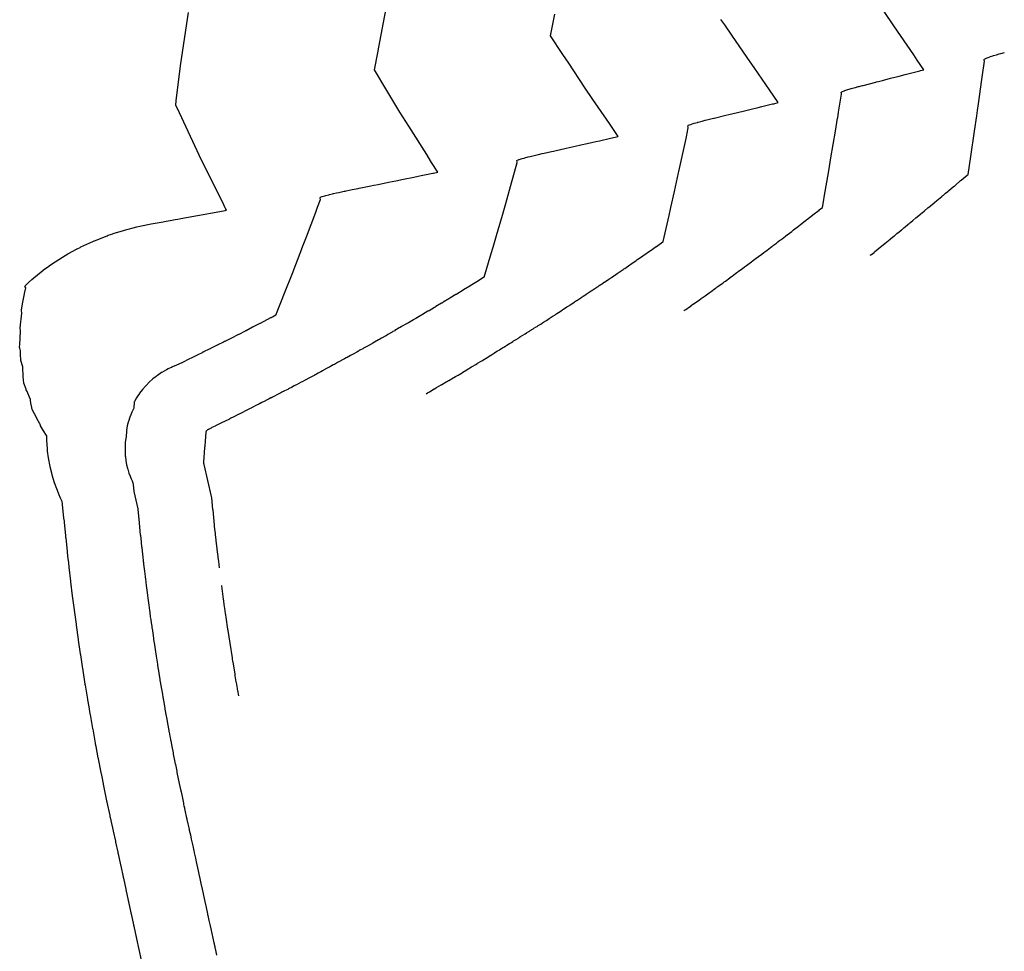
# Model space of a CAD drawing. Extents: x 2080340 to 2085376, y 13836405 to 13843045.
# Drawn here: x 2084030 to 2084162, y 13841229 to 13841353 of the extents above; entities that cross this region are included whole.
import ezdxf

# ---------------------------------------------------------------- set-up
doc = ezdxf.new("R2010")
doc.units = 0
doc.header["$MEASUREMENT"] = 0
doc.layers.add('C-TOPO-MAJR', color=3, linetype='Continuous')
doc.layers.add('C-TOPO-MINR', color=2, linetype='Continuous')

msp = doc.modelspace()

# ---------------------------------------------------------------- linework, layer by layer
at = {"layer": 'C-TOPO-MAJR', "elevation": 1445, "flags": 128}
for points in [[(2084137.51, 13841328.19), (2084137.69, 13841329.21), (2084137.75, 13841329.56), (2084137.75, 13841329.56), (2084138.37, 13841333.12), (2084138.66, 13841334.83), (2084138.66, 13841334.83), (2084139.26, 13841338.41), (2084139.26, 13841338.41), (2084139.55, 13841340.14), (2084139.56, 13841340.21), (2084139.69, 13841340.98), (2084140.07, 13841343.35), (2084140.05, 13841343.45), (2084140.02, 13841343.6), (2084140.05, 13841343.63), (2084140.06, 13841343.65), (2084140.12, 13841343.68), (2084140.21, 13841343.73), (2084140.41, 13841343.8), (2084140.46, 13841343.82), (2084140.5, 13841343.84), (2084140.77, 13841343.93), (2084140.79, 13841343.94), (2084140.8, 13841343.94), (2084140.8, 13841343.94), (2084141.22, 13841344.07), (2084141.38, 13841344.12), (2084141.73, 13841344.22), (2084141.96, 13841344.28), (2084142.31, 13841344.38), (2084142.42, 13841344.4), (2084142.72, 13841344.48), (2084142.9, 13841344.53), (2084142.96, 13841344.55), (2084144.68, 13841344.99), (2084144.76, 13841345.01), (2084145.04, 13841345.08), (2084145.54, 13841345.21), (2084146.63, 13841345.49), (2084147.79, 13841345.79), (2084148.59, 13841345.99), (2084150.37, 13841346.45), (2084150.54, 13841346.5), (2084150.65, 13841346.53), (2084151.1, 13841346.64), (2084150.21, 13841347.94), (2084149.74, 13841348.63), (2084147.08, 13841352.52), (2084145.79, 13841354.42)], [(2084118.97, 13841314.38), (2084119.04, 13841314.43), (2084119.04, 13841314.43), (2084119.21, 13841314.54), (2084119.21, 13841314.55), (2084119.72, 13841314.91), (2084119.92, 13841315.05), (2084119.92, 13841315.05), (2084119.95, 13841315.07), (2084120.18, 13841315.23), (2084120.21, 13841315.25), (2084121.04, 13841315.85), (2084121.04, 13841315.85), (2084121.04, 13841315.85), (2084121.28, 13841316.02), (2084121.31, 13841316.04), (2084121.32, 13841316.05), (2084121.41, 13841316.11), (2084121.79, 13841316.35), (2084122.34, 13841316.76), (2084122.35, 13841316.76), (2084122.35, 13841316.76), (2084122.36, 13841316.77), (2084122.47, 13841316.85), (2084122.49, 13841316.86), (2084122.55, 13841316.91), (2084122.55, 13841316.91), (2084122.63, 13841316.96), (2084123.19, 13841317.38), (2084123.3, 13841317.45), (2084123.37, 13841317.51), (2084123.45, 13841317.56), (2084123.5, 13841317.6), (2084124.08, 13841318.03), (2084124.21, 13841318.12), (2084124.25, 13841318.15), (2084124.35, 13841318.22), (2084124.37, 13841318.24), (2084124.52, 13841318.35), (2084125.13, 13841318.79), (2084125.13, 13841318.8), (2084125.17, 13841318.83), (2084125.35, 13841318.96), (2084125.42, 13841319.01), (2084125.42, 13841319.01), (2084125.43, 13841319.02), (2084125.43, 13841319.02), (2084125.43, 13841319.02), (2084125.89, 13841319.35), (2084126.06, 13841319.48), (2084126.15, 13841319.55), (2084126.15, 13841319.55), (2084126.15, 13841319.55), (2084126.15, 13841319.55), (2084126.24, 13841319.61), (2084126.79, 13841320.02), (2084127.1, 13841320.25), (2084127.22, 13841320.34), (2084127.36, 13841320.44), (2084127.71, 13841320.71), (2084128.03, 13841320.94), (2084128.12, 13841321.01), (2084128.29, 13841321.14), (2084128.65, 13841321.41), (2084128.94, 13841321.62), (2084129.02, 13841321.68), (2084129.02, 13841321.68), (2084129.02, 13841321.68), (2084129.02, 13841321.68), (2084129.02, 13841321.68), (2084129.21, 13841321.82), (2084129.62, 13841322.13), (2084129.85, 13841322.3), (2084129.92, 13841322.36), (2084130.11, 13841322.5), (2084130.58, 13841322.85), (2084130.75, 13841322.98), (2084130.82, 13841323.03), (2084130.82, 13841323.03), (2084130.82, 13841323.03), (2084130.82, 13841323.03), (2084130.82, 13841323.03), (2084130.96, 13841323.14), (2084131.35, 13841323.43), (2084131.45, 13841323.51), (2084131.5, 13841323.54), (2084131.51, 13841323.55), (2084131.52, 13841323.56), (2084131.57, 13841323.6), (2084131.61, 13841323.63), (2084131.78, 13841323.76), (2084131.95, 13841323.88), (2084131.99, 13841323.91), (2084132.12, 13841324.01), (2084132.56, 13841324.34), (2084132.63, 13841324.4), (2084132.63, 13841324.4), (2084132.63, 13841324.4), (2084132.63, 13841324.4), (2084132.63, 13841324.4), (2084132.79, 13841324.52), (2084133.41, 13841325), (2084133.48, 13841325.06), (2084133.52, 13841325.09), (2084133.66, 13841325.19), (2084134.33, 13841325.71), (2084134.38, 13841325.75), (2084134.41, 13841325.78), (2084134.44, 13841325.8), (2084134.55, 13841325.89), (2084135.27, 13841326.44), (2084135.3, 13841326.47), (2084135.32, 13841326.49), (2084135.4, 13841326.55), (2084136.17, 13841327.15), (2084136.19, 13841327.16), (2084136.19, 13841327.16), (2084136.19, 13841327.16), (2084136.19, 13841327.16), (2084136.19, 13841327.16), (2084136.24, 13841327.2), (2084137.07, 13841327.85), (2084137.08, 13841327.86), (2084137.08, 13841327.86), (2084137.08, 13841327.86), (2084137.1, 13841327.87), (2084137.51, 13841328.19)]]:
    msp.add_lwpolyline(points, dxfattribs=at)
at = {"layer": 'C-TOPO-MINR', "flags": 128}
for points, elevation in [([(2084033.61, 13841297.68), (2084033.21, 13841298.28), (2084033.2, 13841298.31), (2084032.8, 13841298.94), (2084032.78, 13841299.03), (2084032.76, 13841299.08), (2084032.73, 13841299.19), (2084032.72, 13841299.25), (2084032.32, 13841299.96), (2084032.31, 13841299.97), (2084031.69, 13841301.13), (2084031.58, 13841301.64), (2084031.56, 13841301.74), (2084031.45, 13841302.37), (2084031.45, 13841302.38), (2084031.44, 13841302.47), (2084030.94, 13841303.63), (2084030.93, 13841303.65), (2084030.89, 13841303.75), (2084030.88, 13841303.85), (2084030.88, 13841303.86), (2084030.56, 13841304.68), (2084030.48, 13841305.55), (2084030.47, 13841305.62), (2084030.41, 13841306.79), (2084030.41, 13841306.81), (2084030.41, 13841306.87), (2084030.16, 13841307.69), (2084030.16, 13841308.04), (2084030.16, 13841308.06), (2084030.16, 13841308.06), (2084030.11, 13841308.24), (2084030.12, 13841308.98), (2084030.12, 13841309.01), (2084030.04, 13841309.34), (2084030, 13841309.48), (2084030.02, 13841309.84), (2084030.02, 13841309.85), (2084030.13, 13841311.58), (2084030.13, 13841311.6), (2084030.13, 13841311.62), (2084030.05, 13841312.07), (2084030.29, 13841314.06), (2084030.29, 13841314.08), (2084030.29, 13841314.09), (2084030.26, 13841314.35), (2084030.26, 13841314.37), (2084030.25, 13841314.44), (2084030.4, 13841315.3), (2084030.4, 13841315.31), (2084030.66, 13841316.63), (2084030.66, 13841316.63), (2084030.66, 13841316.67), (2084030.84, 13841317.43), (2084030.73, 13841317.55), (2084030.68, 13841317.61), (2084030.75, 13841317.71), (2084030.8, 13841317.77), (2084031.04, 13841318.01), (2084031.2, 13841318.17), (2084031.61, 13841318.56), (2084031.88, 13841318.78), (2084032.37, 13841319.18), (2084032.86, 13841319.58), (2084033.15, 13841319.8), (2084033.22, 13841319.85), (2084033.25, 13841319.88), (2084033.73, 13841320.22), (2084034.15, 13841320.51), (2084034.77, 13841320.94), (2084035.74, 13841321.54), (2084036.11, 13841321.77), (2084036.46, 13841321.98), (2084037.61, 13841322.61), (2084037.66, 13841322.64), (2084037.69, 13841322.66), (2084038.09, 13841322.86), (2084038.21, 13841322.92), (2084039.78, 13841323.64), (2084040, 13841323.74), (2084040.02, 13841323.75), (2084041.74, 13841324.42), (2084041.87, 13841324.47), (2084042.47, 13841324.68), (2084042.53, 13841324.7), (2084042.66, 13841324.74), (2084043.76, 13841325.09), (2084044.05, 13841325.17), (2084045.68, 13841325.6), (2084046.11, 13841325.68), (2084047.63, 13841325.99), (2084048.68, 13841326.18), (2084049.23, 13841326.28), (2084049.38, 13841326.31), (2084049.6, 13841326.35), (2084050.15, 13841326.45), (2084050.83, 13841326.58), (2084051.19, 13841326.64), (2084051.58, 13841326.71), (2084052.85, 13841326.95), (2084053.56, 13841327.08), (2084054.09, 13841327.17), (2084055.55, 13841327.44), (2084055.82, 13841327.5), (2084057.53, 13841327.81), (2084057.55, 13841327.82), (2084057.69, 13841327.84), (2084057.52, 13841328.17), (2084057.44, 13841328.33), (2084057.24, 13841328.76), (2084054.35, 13841334.54), (2084051.4, 13841340.86), (2084051.17, 13841341.34), (2084051.08, 13841341.51), (2084050.91, 13841341.91), (2084050.97, 13841342.47), (2084051.53, 13841347.17), (2084051.85, 13841349.28), (2084052.6, 13841354.32)], 1441), ([(2084064.31, 13841313.77), (2084065.58, 13841316.93), (2084066.5, 13841319.28), (2084067, 13841320.57), (2084067, 13841320.57), (2084067.81, 13841322.68), (2084067.81, 13841322.69), (2084068.41, 13841324.26), (2084069.65, 13841327.58), (2084069.65, 13841327.58), (2084069.8, 13841327.99), (2084069.9, 13841328.24), (2084070.28, 13841329.28), (2084070.25, 13841329.44), (2084070.23, 13841329.53), (2084070.26, 13841329.55), (2084070.3, 13841329.58), (2084070.4, 13841329.62), (2084070.52, 13841329.66), (2084070.68, 13841329.71), (2084070.89, 13841329.77), (2084071.01, 13841329.8), (2084071.39, 13841329.9), (2084071.51, 13841329.93), (2084071.89, 13841330.02), (2084072.02, 13841330.05), (2084072.42, 13841330.14), (2084072.76, 13841330.21), (2084073.48, 13841330.37), (2084073.61, 13841330.4), (2084073.73, 13841330.42), (2084074.55, 13841330.59), (2084075.33, 13841330.75), (2084075.46, 13841330.77), (2084077.02, 13841331.09), (2084077.44, 13841331.17), (2084078.02, 13841331.29), (2084079.42, 13841331.58), (2084080.4, 13841331.78), (2084081.4, 13841331.98), (2084082.81, 13841332.27), (2084083.37, 13841332.39), (2084083.77, 13841332.47), (2084085.35, 13841332.8), (2084085.41, 13841332.81), (2084086.01, 13841332.94), (2084085.18, 13841334.22), (2084085.04, 13841334.46), (2084084.53, 13841335.28), (2084082.12, 13841339.08), (2084080.92, 13841340.95), (2084079.18, 13841343.87), (2084077.54, 13841346.61), (2084077.95, 13841348.92), (2084078.1, 13841349.67), (2084078.71, 13841352.97), (2084079.13, 13841355.05)], 1442), ([(2084092.23, 13841318.86), (2084093.17, 13841322.03), (2084093.42, 13841322.9), (2084093.43, 13841322.9), (2084093.87, 13841324.45), (2084093.87, 13841324.46), (2084094.67, 13841327.18), (2084095.02, 13841328.43), (2084095.11, 13841328.73), (2084095.89, 13841331.5), (2084095.89, 13841331.5), (2084096.06, 13841332.1), (2084096.64, 13841334.22), (2084096.62, 13841334.31), (2084096.59, 13841334.47), (2084096.63, 13841334.5), (2084096.65, 13841334.52), (2084096.79, 13841334.58), (2084096.84, 13841334.6), (2084096.9, 13841334.62), (2084097.15, 13841334.7), (2084097.31, 13841334.75), (2084097.52, 13841334.81), (2084097.57, 13841334.82), (2084097.67, 13841334.85), (2084098.11, 13841334.96), (2084098.39, 13841335.03), (2084098.74, 13841335.12), (2084099.27, 13841335.25), (2084099.47, 13841335.29), (2084099.98, 13841335.41), (2084100.27, 13841335.48), (2084101.24, 13841335.69), (2084101.48, 13841335.74), (2084103.21, 13841336.13), (2084104.38, 13841336.39), (2084105.18, 13841336.57), (2084106.02, 13841336.76), (2084107.15, 13841337.01), (2084107.67, 13841337.13), (2084109.12, 13841337.46), (2084110.18, 13841337.7), (2084108.98, 13841339.43), (2084108.6, 13841340), (2084106.76, 13841342.67), (2084105.67, 13841344.31), (2084103.53, 13841347.52), (2084102.74, 13841348.68), (2084101.09, 13841351.16), (2084101.66, 13841354.06)], 1443), ([(2084116.19, 13841323.63), (2084116.99, 13841327.12), (2084117.23, 13841328.21), (2084117.23, 13841328.21), (2084117.7, 13841330.33), (2084117.7, 13841330.33), (2084118.26, 13841332.85), (2084118.3, 13841333.03), (2084119.25, 13841337.44), (2084119.25, 13841337.44), (2084119.35, 13841337.9), (2084119.4, 13841338.14), (2084119.55, 13841338.88), (2084119.54, 13841338.93), (2084119.5, 13841339.13), (2084119.54, 13841339.17), (2084119.55, 13841339.18), (2084119.59, 13841339.2), (2084119.72, 13841339.26), (2084119.88, 13841339.32), (2084119.99, 13841339.36), (2084120.2, 13841339.42), (2084120.36, 13841339.47), (2084120.77, 13841339.59), (2084120.84, 13841339.61), (2084120.88, 13841339.62), (2084121.04, 13841339.66), (2084121.25, 13841339.72), (2084121.4, 13841339.76), (2084121.83, 13841339.87), (2084122.04, 13841339.93), (2084122.38, 13841340.01), (2084122.75, 13841340.11), (2084122.97, 13841340.16), (2084123, 13841340.16), (2084124.57, 13841340.54), (2084124.96, 13841340.63), (2084125.58, 13841340.78), (2084126.92, 13841341.1), (2084127.78, 13841341.31), (2084128.89, 13841341.58), (2084129.39, 13841341.7), (2084130.85, 13841342.06), (2084130.99, 13841342.09), (2084131.6, 13841342.24), (2084130.44, 13841343.93), (2084128.45, 13841346.79), (2084127.43, 13841348.29), (2084125.4, 13841351.26), (2084124.43, 13841352.67), (2084123.93, 13841353.38)], 1444), ([(2084157.03, 13841332.63), (2084157.38, 13841335.01), (2084157.88, 13841338.4), (2084158.18, 13841340.49), (2084158.18, 13841340.49), (2084158.28, 13841341.19), (2084158.41, 13841342.09), (2084158.41, 13841342.09), (2084158.88, 13841345.35), (2084158.88, 13841345.35), (2084158.97, 13841345.97), (2084159.22, 13841347.78), (2084159.2, 13841347.86), (2084159.16, 13841348.02), (2084159.18, 13841348.04), (2084159.21, 13841348.07), (2084159.29, 13841348.12), (2084159.35, 13841348.15), (2084159.47, 13841348.2), (2084159.59, 13841348.25), (2084159.71, 13841348.29), (2084159.92, 13841348.37), (2084160.01, 13841348.4), (2084160.33, 13841348.5), (2084160.43, 13841348.53), (2084160.83, 13841348.65), (2084161.18, 13841348.75), (2084161.41, 13841348.82), (2084161.88, 13841348.95)], 1446), ([(2084143.94, 13841321.79), (2084143.93, 13841321.8), (2084143.93, 13841321.8), (2084144.08, 13841321.91), (2084144.43, 13841322.19), (2084144.48, 13841322.24), (2084145.49, 13841323.06), (2084145.49, 13841323.06), (2084145.49, 13841323.06), (2084145.67, 13841323.21), (2084145.67, 13841323.21), (2084146.13, 13841323.58), (2084146.26, 13841323.69), (2084146.35, 13841323.76), (2084146.37, 13841323.78), (2084146.58, 13841323.95), (2084146.96, 13841324.26), (2084147.15, 13841324.41), (2084147.23, 13841324.48), (2084147.25, 13841324.5), (2084147.5, 13841324.7), (2084147.5, 13841324.7), (2084147.5, 13841324.7), (2084147.8, 13841324.95), (2084148.04, 13841325.15), (2084148.11, 13841325.21), (2084148.13, 13841325.22), (2084148.44, 13841325.48), (2084148.63, 13841325.64), (2084148.93, 13841325.88), (2084149, 13841325.94), (2084149.01, 13841325.95), (2084149.14, 13841326.06), (2084149.19, 13841326.1), (2084149.21, 13841326.12), (2084149.22, 13841326.12), (2084149.34, 13841326.22), (2084149.34, 13841326.22), (2084149.34, 13841326.22), (2084149.63, 13841326.46), (2084150.04, 13841326.8), (2084150.66, 13841327.32), (2084150.7, 13841327.35), (2084150.77, 13841327.41), (2084150.77, 13841327.41), (2084150.8, 13841327.43), (2084150.83, 13841327.46), (2084150.86, 13841327.48), (2084150.86, 13841327.48), (2084151.2, 13841327.76), (2084151.65, 13841328.14), (2084151.95, 13841328.39), (2084151.97, 13841328.4), (2084152.48, 13841328.83), (2084152.51, 13841328.85), (2084152.53, 13841328.87), (2084152.84, 13841329.12), (2084153.5, 13841329.68), (2084153.51, 13841329.68), (2084153.55, 13841329.71), (2084153.56, 13841329.72), (2084153.57, 13841329.74), (2084153.58, 13841329.74), (2084153.63, 13841329.78), (2084153.72, 13841329.85), (2084153.72, 13841329.85), (2084153.74, 13841329.86), (2084153.74, 13841329.86), (2084153.79, 13841329.9), (2084153.87, 13841329.98), (2084154.02, 13841330.1), (2084154.02, 13841330.1), (2084154.29, 13841330.33), (2084154.39, 13841330.41), (2084154.39, 13841330.41), (2084155.09, 13841331), (2084155.14, 13841331.04), (2084155.15, 13841331.05), (2084155.17, 13841331.06), (2084155.17, 13841331.06), (2084155.18, 13841331.07), (2084155.29, 13841331.16), (2084156.03, 13841331.79), (2084156.04, 13841331.8), (2084156.04, 13841331.8), (2084156.04, 13841331.8), (2084156.04, 13841331.8), (2084156.05, 13841331.81), (2084156.05, 13841331.81), (2084156.05, 13841331.81), (2084156.11, 13841331.85), (2084156.92, 13841332.53), (2084156.92, 13841332.53), (2084156.92, 13841332.54), (2084156.92, 13841332.54), (2084157.03, 13841332.63)], 1446), ([(2084084.44, 13841303.26), (2084084.62, 13841303.36), (2084084.87, 13841303.51), (2084084.89, 13841303.52), (2084085.53, 13841303.9), (2084085.55, 13841303.91), (2084085.8, 13841304.06), (2084085.83, 13841304.08), (2084086.44, 13841304.43), (2084086.49, 13841304.46), (2084086.49, 13841304.46), (2084086.53, 13841304.48), (2084086.53, 13841304.48), (2084086.53, 13841304.48), (2084087.12, 13841304.83), (2084087.18, 13841304.87), (2084087.44, 13841305.02), (2084087.49, 13841305.05), (2084088.05, 13841305.38), (2084088.14, 13841305.43), (2084088.38, 13841305.57), (2084088.38, 13841305.57), (2084088.73, 13841305.76), (2084089.25, 13841306.07), (2084089.36, 13841306.14), (2084089.59, 13841306.28), (2084089.67, 13841306.32), (2084090.16, 13841306.62), (2084090.3, 13841306.71), (2084090.3, 13841306.71), (2084090.3, 13841306.71), (2084090.52, 13841306.84), (2084090.61, 13841306.89), (2084090.61, 13841306.89), (2084091.09, 13841307.19), (2084091.26, 13841307.29), (2084091.26, 13841307.29), (2084091.34, 13841307.34), (2084091.34, 13841307.34), (2084091.34, 13841307.34), (2084091.79, 13841307.62), (2084091.98, 13841307.73), (2084092.16, 13841307.84), (2084092.16, 13841307.84), (2084092.16, 13841307.84), (2084092.16, 13841307.84), (2084092.26, 13841307.9), (2084092.26, 13841307.9), (2084092.69, 13841308.17), (2084092.88, 13841308.29), (2084093.09, 13841308.41), (2084093.19, 13841308.48), (2084093.6, 13841308.73), (2084093.79, 13841308.85), (2084094.01, 13841308.99), (2084094.2, 13841309.1), (2084094.31, 13841309.17), (2084094.69, 13841309.41), (2084094.94, 13841309.56), (2084095.12, 13841309.67), (2084095.23, 13841309.74), (2084095.59, 13841309.97), (2084095.87, 13841310.14), (2084095.87, 13841310.14), (2084096.04, 13841310.25), (2084096.16, 13841310.32), (2084096.16, 13841310.32), (2084096.16, 13841310.32), (2084096.5, 13841310.53), (2084096.8, 13841310.72), (2084096.8, 13841310.72), (2084096.96, 13841310.82), (2084097.09, 13841310.91), (2084097.4, 13841311.1), (2084097.72, 13841311.3), (2084097.88, 13841311.4), (2084098.2, 13841311.61), (2084098.22, 13841311.61), (2084098.37, 13841311.71), (2084098.76, 13841311.96), (2084098.77, 13841311.97), (2084098.8, 13841311.98), (2084098.83, 13841312), (2084098.86, 13841312.02), (2084099.18, 13841312.2), (2084099.29, 13841312.28), (2084099.38, 13841312.33), (2084099.39, 13841312.34), (2084099.45, 13841312.38), (2084099.45, 13841312.38), (2084099.45, 13841312.38), (2084099.62, 13841312.48), (2084099.79, 13841312.59), (2084099.79, 13841312.59), (2084100.02, 13841312.74), (2084100.04, 13841312.75), (2084100.15, 13841312.83), (2084100.54, 13841313.08), (2084100.72, 13841313.2), (2084100.92, 13841313.32), (2084100.95, 13841313.34), (2084101.04, 13841313.41), (2084101.46, 13841313.68), (2084101.46, 13841313.68), (2084101.46, 13841313.68), (2084101.46, 13841313.68), (2084101.66, 13841313.8), (2084101.66, 13841313.8), (2084101.82, 13841313.91), (2084101.86, 13841313.93), (2084101.94, 13841313.99), (2084102.38, 13841314.28), (2084102.59, 13841314.42), (2084102.72, 13841314.5), (2084102.77, 13841314.53), (2084102.83, 13841314.57), (2084102.83, 13841314.57), (2084102.83, 13841314.57), (2084102.83, 13841314.57), (2084103.3, 13841314.88), (2084103.53, 13841315.03), (2084103.53, 13841315.03), (2084103.54, 13841315.03), (2084103.62, 13841315.09), (2084103.68, 13841315.13), (2084103.73, 13841315.16), (2084104.22, 13841315.48), (2084104.29, 13841315.53), (2084104.32, 13841315.55), (2084104.59, 13841315.72), (2084104.62, 13841315.74), (2084105.14, 13841316.09), (2084105.22, 13841316.14), (2084105.6, 13841316.39), (2084105.63, 13841316.41), (2084105.87, 13841316.57), (2084105.87, 13841316.57), (2084105.87, 13841316.57), (2084105.87, 13841316.57), (2084106.41, 13841316.93), (2084106.49, 13841316.98), (2084106.55, 13841317.02), (2084106.75, 13841317.16), (2084107.3, 13841317.52), (2084107.38, 13841317.57), (2084107.46, 13841317.63), (2084107.46, 13841317.63), (2084107.62, 13841317.73), (2084107.62, 13841317.73), (2084108.19, 13841318.12), (2084108.23, 13841318.14), (2084108.28, 13841318.18), (2084108.3, 13841318.19), (2084108.31, 13841318.2), (2084108.31, 13841318.2), (2084108.92, 13841318.61), (2084109.04, 13841318.68), (2084109.16, 13841318.76), (2084109.16, 13841318.76), (2084109.16, 13841318.76), (2084109.3, 13841318.86), (2084109.52, 13841319.01), (2084109.56, 13841319.03), (2084109.63, 13841319.08), (2084109.67, 13841319.11), (2084109.84, 13841319.23), (2084110.02, 13841319.35), (2084110.02, 13841319.35), (2084110.82, 13841319.89), (2084110.83, 13841319.9), (2084110.83, 13841319.9), (2084110.87, 13841319.93), (2084110.91, 13841319.96), (2084111.04, 13841320.04), (2084111.71, 13841320.51), (2084111.75, 13841320.54), (2084111.75, 13841320.54), (2084111.75, 13841320.54), (2084111.75, 13841320.54), (2084111.79, 13841320.56), (2084111.87, 13841320.62), (2084112.58, 13841321.11), (2084112.63, 13841321.14), (2084112.63, 13841321.14), (2084112.66, 13841321.17), (2084112.73, 13841321.21), (2084113.47, 13841321.73), (2084113.5, 13841321.75), (2084113.5, 13841321.75), (2084113.51, 13841321.75), (2084113.51, 13841321.75), (2084113.53, 13841321.77), (2084113.58, 13841321.81), (2084114.36, 13841322.34), (2084114.38, 13841322.36), (2084114.38, 13841322.36), (2084114.38, 13841322.36), (2084114.4, 13841322.37), (2084114.44, 13841322.4), (2084115.24, 13841322.96), (2084115.25, 13841322.97), (2084115.26, 13841322.98), (2084115.28, 13841322.99), (2084116.12, 13841323.58), (2084116.12, 13841323.58), (2084116.12, 13841323.58), (2084116.12, 13841323.58), (2084116.19, 13841323.63)], 1444), ([(2084092.23, 13841318.86), (2084092.14, 13841318.81), (2084092.14, 13841318.81), (2084092.14, 13841318.81), (2084092.14, 13841318.81), (2084091.24, 13841318.25), (2084091.23, 13841318.25), (2084091.21, 13841318.24), (2084091.21, 13841318.24), (2084090.34, 13841317.7), (2084090.32, 13841317.69), (2084090.29, 13841317.67), (2084090.29, 13841317.67), (2084090.28, 13841317.66), (2084090.28, 13841317.66), (2084090.28, 13841317.66), (2084090.28, 13841317.66), (2084089.46, 13841317.16), (2084089.44, 13841317.15), (2084089.39, 13841317.12), (2084089.39, 13841317.12), (2084089.39, 13841317.12), (2084089.38, 13841317.11), (2084089.38, 13841317.11), (2084088.53, 13841316.6), (2084088.47, 13841316.55), (2084088.47, 13841316.55), (2084088.45, 13841316.55), (2084088.42, 13841316.53), (2084088.42, 13841316.53), (2084088.42, 13841316.53), (2084087.63, 13841316.05), (2084087.54, 13841316), (2084087.53, 13841315.99), (2084087.49, 13841315.97), (2084086.72, 13841315.5), (2084086.62, 13841315.44), (2084086.56, 13841315.4), (2084086.55, 13841315.4), (2084086.51, 13841315.38), (2084085.75, 13841314.93), (2084085.63, 13841314.86), (2084085.62, 13841314.85), (2084085.56, 13841314.82), (2084084.83, 13841314.38), (2084084.69, 13841314.3), (2084084.69, 13841314.3), (2084084.69, 13841314.3), (2084084.68, 13841314.3), (2084084.68, 13841314.3), (2084083.97, 13841313.88), (2084083.82, 13841313.79), (2084083.81, 13841313.78), (2084083.75, 13841313.75), (2084083.06, 13841313.35), (2084082.89, 13841313.24), (2084082.88, 13841313.24), (2084082.81, 13841313.2), (2084082.74, 13841313.16), (2084082.08, 13841312.77), (2084081.92, 13841312.68), (2084081.88, 13841312.66), (2084081.87, 13841312.66), (2084081.8, 13841312.61), (2084081.16, 13841312.24), (2084081.15, 13841312.24), (2084080.94, 13841312.11), (2084080.94, 13841312.11), (2084080.93, 13841312.11), (2084080.85, 13841312.06), (2084080.24, 13841311.71), (2084080.23, 13841311.7), (2084080, 13841311.57), (2084079.99, 13841311.57), (2084079.91, 13841311.52), (2084079.32, 13841311.18), (2084079.3, 13841311.17), (2084079.07, 13841311.03), (2084079.07, 13841311.03), (2084079.07, 13841311.03), (2084079.06, 13841311.03), (2084079.06, 13841311.03), (2084079.03, 13841311.02), (2084078.46, 13841310.69), (2084078.23, 13841310.56), (2084078.21, 13841310.55), (2084078.13, 13841310.5), (2084078.07, 13841310.47), (2084077.52, 13841310.16), (2084077.3, 13841310.03), (2084077.26, 13841310.01), (2084077.26, 13841310.01), (2084077.19, 13841309.96), (2084077.16, 13841309.95), (2084077.1, 13841309.91), (2084076.67, 13841309.67), (2084076.58, 13841309.62), (2084076.43, 13841309.54), (2084076.21, 13841309.43), (2084076.05, 13841309.34), (2084076, 13841309.31), (2084075.96, 13841309.29), (2084075.95, 13841309.28), (2084075.94, 13841309.28), (2084075.58, 13841309.08), (2084075.42, 13841308.99), (2084075.36, 13841308.95), (2084075.36, 13841308.95), (2084075.28, 13841308.91), (2084075.27, 13841308.9), (2084075.27, 13841308.9), (2084075.15, 13841308.84), (2084074.67, 13841308.57), (2084074.65, 13841308.56), (2084074.65, 13841308.56), (2084074.32, 13841308.38), (2084073.86, 13841308.13), (2084073.83, 13841308.11), (2084073.73, 13841308.05), (2084073.51, 13841307.93), (2084073.06, 13841307.69), (2084073.01, 13841307.66), (2084072.94, 13841307.62), (2084072.94, 13841307.62), (2084072.58, 13841307.43), (2084072.16, 13841307.19), (2084072.14, 13841307.19), (2084072.01, 13841307.11), (2084071.62, 13841306.9), (2084071.49, 13841306.83), (2084071.49, 13841306.83), (2084071.49, 13841306.83), (2084071.49, 13841306.83), (2084071.49, 13841306.83), (2084071.38, 13841306.77), (2084071.11, 13841306.63), (2084070.71, 13841306.41), (2084070.65, 13841306.38), (2084070.55, 13841306.32), (2084070.35, 13841306.21), (2084069.96, 13841306), (2084069.77, 13841305.9), (2084069.69, 13841305.86), (2084069.61, 13841305.81), (2084069.61, 13841305.81), (2084069.61, 13841305.81), (2084069.6, 13841305.81), (2084069.6, 13841305.81), (2084069.6, 13841305.81), (2084069.52, 13841305.77), (2084069.44, 13841305.72), (2084069.07, 13841305.53), (2084068.8, 13841305.38), (2084068.66, 13841305.3), (2084068.57, 13841305.25), (2084068.49, 13841305.21), (2084068.14, 13841305.03), (2084067.83, 13841304.86), (2084067.71, 13841304.8), (2084067.38, 13841304.62), (2084067.06, 13841304.45), (2084066.95, 13841304.39), (2084066.84, 13841304.34), (2084066.77, 13841304.3), (2084066.4, 13841304.1), (2084066.1, 13841303.94), (2084066.01, 13841303.9), (2084065.9, 13841303.83), (2084065.46, 13841303.63), (2084065.46, 13841303.63), (2084065.46, 13841303.63), (2084065.4, 13841303.6), (2084065.36, 13841303.58), (2084065.35, 13841303.57), (2084065.32, 13841303.56), (2084065.31, 13841303.55), (2084065.29, 13841303.54), (2084065.11, 13841303.45), (2084065, 13841303.39), (2084064.6, 13841303.18), (2084063.96, 13841302.85), (2084063.86, 13841302.8), (2084063.72, 13841302.73), (2084063.65, 13841302.69), (2084063.42, 13841302.57), (2084062.96, 13841302.34), (2084062.91, 13841302.31), (2084062.43, 13841302.07), (2084062.23, 13841301.96), (2084062.17, 13841301.93), (2084062.03, 13841301.86), (2084061.96, 13841301.82), (2084061.95, 13841301.82), (2084061.81, 13841301.75), (2084061.81, 13841301.75), (2084061.81, 13841301.75), (2084061.74, 13841301.71), (2084061.23, 13841301.46), (2084061.05, 13841301.36), (2084061, 13841301.34), (2084060.86, 13841301.27), (2084060.78, 13841301.23), (2084060.25, 13841300.96), (2084060.09, 13841300.88), (2084060.05, 13841300.86), (2084060.05, 13841300.86), (2084060.05, 13841300.86), (2084060.05, 13841300.86), (2084060.01, 13841300.84), (2084060.01, 13841300.84), (2084059.47, 13841300.57), (2084059.33, 13841300.5), (2084059.25, 13841300.46), (2084059.1, 13841300.38), (2084059.05, 13841300.36), (2084058.51, 13841300.08), (2084058.39, 13841300.02), (2084058.3, 13841299.98), (2084058.15, 13841299.9), (2084058.09, 13841299.87), (2084057.54, 13841299.6), (2084057.44, 13841299.55), (2084057.35, 13841299.51), (2084057.19, 13841299.43), (2084057.12, 13841299.39), (2084056.57, 13841299.12), (2084056.49, 13841299.08), (2084056.39, 13841299.03), (2084056.24, 13841298.96), (2084056.24, 13841298.96), (2084056.17, 13841298.92), (2084056.17, 13841298.92), (2084055.76, 13841298.72), (2084055.68, 13841298.68), (2084055.64, 13841298.66), (2084055.53, 13841298.61), (2084055.47, 13841298.58), (2084055.45, 13841298.57), (2084055.38, 13841298.53), (2084055.33, 13841298.51), (2084055.29, 13841298.49), (2084055.28, 13841298.49), (2084055.28, 13841298.49), (2084055.25, 13841298.47), (2084055.23, 13841298.47), (2084055.19, 13841298.44), (2084055.19, 13841298.44), (2084055.19, 13841298.44), (2084055.15, 13841298.41), (2084055.15, 13841298.41), (2084055.14, 13841298.4), (2084055.11, 13841298.38), (2084055.07, 13841298.35), (2084055.05, 13841298.32), (2084055.04, 13841298.31), (2084055.01, 13841298.28), (2084054.98, 13841298.25), (2084054.98, 13841298.24), (2084054.97, 13841298.22), (2084054.97, 13841298.22), (2084054.97, 13841298.22), (2084054.96, 13841298.21), (2084054.94, 13841298.17), (2084054.93, 13841298.17), (2084054.81, 13841296.22), (2084054.79, 13841296.19), (2084054.79, 13841296.18), (2084054.78, 13841296.16), (2084054.78, 13841296.16), (2084054.77, 13841296.15), (2084054.76, 13841296.12), (2084054.76, 13841296.11), (2084054.75, 13841296.09), (2084054.75, 13841296.05), (2084054.63, 13841294.11), (2084054.63, 13841294.1), (2084054.63, 13841294.08), (2084054.62, 13841294.06), (2084054.62, 13841294.06), (2084054.62, 13841294.06), (2084054.62, 13841294.05), (2084054.62, 13841294.02), (2084054.63, 13841294), (2084054.63, 13841293.99), (2084054.63, 13841293.97), (2084054.63, 13841293.94), (2084054.64, 13841293.92), (2084054.64, 13841293.92), (2084054.64, 13841293.92), (2084054.64, 13841293.91), (2084054.65, 13841293.89), (2084054.65, 13841293.87), (2084054.66, 13841293.86), (2084054.66, 13841293.85), (2084054.66, 13841293.85), (2084054.66, 13841293.85), (2084054.67, 13841293.84), (2084054.67, 13841293.84), (2084054.67, 13841293.83), (2084054.67, 13841293.82), (2084054.68, 13841293.78), (2084055.67, 13841289.48), (2084055.69, 13841289.3), (2084055.84, 13841287.77), (2084055.85, 13841287.7), (2084056.06, 13841285.68), (2084056.07, 13841285.54), (2084056.16, 13841284.77), (2084056.17, 13841284.67), (2084056.17, 13841284.62), (2084056.18, 13841284.52), (2084056.18, 13841284.52), (2084056.2, 13841284.41), (2084056.2, 13841284.41), (2084056.28, 13841283.66), (2084056.29, 13841283.53), (2084056.32, 13841283.29), (2084056.32, 13841283.27), (2084056.5, 13841281.75), (2084056.5, 13841281.74), (2084056.53, 13841281.52), (2084056.56, 13841281.31), (2084056.61, 13841280.83), (2084056.61, 13841280.82), (2084056.72, 13841279.94)], 1443), ([(2084064.31, 13841313.77), (2084064.09, 13841313.64), (2084064.09, 13841313.64), (2084064.08, 13841313.64), (2084064.08, 13841313.64), (2084064.08, 13841313.64), (2084064.08, 13841313.64), (2084063.86, 13841313.53), (2084063.74, 13841313.46), (2084063.69, 13841313.44), (2084063.69, 13841313.44), (2084063.69, 13841313.44), (2084063.62, 13841313.4), (2084063.62, 13841313.4), (2084063.61, 13841313.4), (2084062.23, 13841312.68), (2084062.19, 13841312.66), (2084062.18, 13841312.66), (2084062.18, 13841312.65), (2084062.17, 13841312.65), (2084061.28, 13841312.2), (2084061.24, 13841312.17), (2084061.23, 13841312.17), (2084061.19, 13841312.15), (2084060.32, 13841311.7), (2084060.31, 13841311.7), (2084060.29, 13841311.69), (2084060.28, 13841311.68), (2084060.28, 13841311.68), (2084060.27, 13841311.68), (2084060.27, 13841311.67), (2084060.26, 13841311.67), (2084060.26, 13841311.67), (2084060.19, 13841311.64), (2084059.34, 13841311.2), (2084059.33, 13841311.2), (2084059.31, 13841311.19), (2084059.3, 13841311.18), (2084059.22, 13841311.15), (2084058.39, 13841310.72), (2084058.38, 13841310.72), (2084058.38, 13841310.72), (2084058.38, 13841310.72), (2084058.38, 13841310.72), (2084058.37, 13841310.72), (2084058.37, 13841310.71), (2084058.28, 13841310.67), (2084057.47, 13841310.26), (2084057.46, 13841310.26), (2084057.43, 13841310.24), (2084057.42, 13841310.24), (2084057.32, 13841310.18), (2084056.53, 13841309.79), (2084056.51, 13841309.78), (2084056.48, 13841309.76), (2084056.46, 13841309.76), (2084056.35, 13841309.7), (2084055.58, 13841309.32), (2084055.56, 13841309.31), (2084055.52, 13841309.29), (2084055.51, 13841309.28), (2084055.38, 13841309.22), (2084054.63, 13841308.85), (2084054.61, 13841308.84), (2084054.57, 13841308.82), (2084054.57, 13841308.82), (2084054.55, 13841308.81), (2084054.55, 13841308.81), (2084054.45, 13841308.76), (2084054.43, 13841308.75), (2084053.88, 13841308.48), (2084053.86, 13841308.47), (2084052.99, 13841308.04), (2084052.74, 13841307.92), (2084051.7, 13841307.41), (2084050.99, 13841307.1), (2084050.48, 13841306.87), (2084050.32, 13841306.79), (2084050.31, 13841306.79), (2084049.89, 13841306.59), (2084049.65, 13841306.46), (2084049.05, 13841306.11), (2084049.03, 13841306.09), (2084049, 13841306.08), (2084048.44, 13841305.69), (2084048.43, 13841305.69), (2084048.27, 13841305.57), (2084047.85, 13841305.24), (2084047.36, 13841304.81), (2084046.94, 13841304.38), (2084046.84, 13841304.28), (2084046.43, 13841303.81), (2084046.07, 13841303.32), (2084046.03, 13841303.28), (2084045.84, 13841302.99), (2084045.81, 13841302.96), (2084045.8, 13841302.94), (2084045.67, 13841302.73), (2084045.38, 13841302.22), (2084045.34, 13841302.17), (2084045.29, 13841301.31), (2084045.04, 13841300.77), (2084044.95, 13841300.57), (2084044.84, 13841300.29), (2084044.82, 13841300.27), (2084044.76, 13841300.11), (2084044.59, 13841299.56), (2084044.55, 13841299.46), (2084044.42, 13841298.97), (2084044.3, 13841298.33), (2084044.25, 13841297.4), (2084044.22, 13841297.29), (2084044.15, 13841296.72), (2084044.13, 13841296.42), (2084044.13, 13841296.4), (2084044.13, 13841296.37), (2084044.11, 13841296.1), (2084044.12, 13841295.54), (2084044.15, 13841294.93), (2084044.16, 13841294.79), (2084044.22, 13841294.33), (2084044.33, 13841293.73), (2084044.44, 13841293.28), (2084044.44, 13841293.27), (2084044.45, 13841293.26), (2084044.47, 13841293.17), (2084044.64, 13841292.62), (2084044.79, 13841292.23), (2084044.84, 13841292.1), (2084044.94, 13841291.86), (2084044.94, 13841291.86), (2084044.94, 13841291.86), (2084045.05, 13841291.59), (2084045.05, 13841291.59), (2084045.16, 13841291.35), (2084045.18, 13841291.12), (2084045.27, 13841290.18), (2084045.81, 13841287.84), (2084045.82, 13841287.74), (2084045.9, 13841286.91), (2084045.99, 13841285.96), (2084046.11, 13841284.87), (2084046.11, 13841284.79), (2084046.16, 13841284.37), (2084046.17, 13841284.32), (2084046.26, 13841283.38), (2084046.27, 13841283.33), (2084046.27, 13841283.32), (2084046.28, 13841283.27), (2084046.28, 13841283.27), (2084046.32, 13841282.86), (2084046.33, 13841282.8), (2084046.35, 13841282.66), (2084046.4, 13841282.2), (2084046.49, 13841281.38), (2084046.54, 13841280.92), (2084046.56, 13841280.8), (2084046.57, 13841280.68), (2084046.6, 13841280.43), (2084046.71, 13841279.5), (2084046.8, 13841278.8), (2084046.8, 13841278.79), (2084046.81, 13841278.69), (2084046.84, 13841278.48), (2084046.95, 13841277.56), (2084047.07, 13841276.64), (2084047.12, 13841276.23), (2084047.16, 13841275.9), (2084047.29, 13841274.96), (2084047.39, 13841274.22), (2084047.42, 13841274.03), (2084047.42, 13841274.02), (2084047.43, 13841273.91), (2084047.5, 13841273.44), (2084047.5, 13841273.39), (2084047.5, 13841273.39), (2084047.56, 13841273.01), (2084047.63, 13841272.53), (2084047.64, 13841272.45), (2084047.69, 13841272.06), (2084047.7, 13841271.99), (2084047.71, 13841271.93), (2084047.71, 13841271.93), (2084047.73, 13841271.82), (2084047.87, 13841270.87), (2084047.87, 13841270.87), (2084047.99, 13841270.03), (2084048, 13841269.95), (2084048.15, 13841268.99), (2084048.28, 13841268.1), (2084048.45, 13841267.07), (2084048.45, 13841267.06), (2084048.46, 13841266.96), (2084048.48, 13841266.86), (2084048.63, 13841265.9), (2084048.63, 13841265.89), (2084048.64, 13841265.84), (2084048.78, 13841264.98), (2084048.79, 13841264.97), (2084048.79, 13841264.92), (2084048.95, 13841263.97), (2084048.96, 13841263.93), (2084049.03, 13841263.51), (2084049.04, 13841263.47), (2084049.11, 13841263.05), (2084049.19, 13841262.58), (2084049.19, 13841262.57), (2084049.2, 13841262.52), (2084049.21, 13841262.42), (2084049.29, 13841261.95), (2084049.44, 13841261.12), (2084049.45, 13841261.09), (2084049.46, 13841261.01), (2084049.62, 13841260.09), (2084049.66, 13841259.91), (2084049.8, 13841259.14), (2084049.81, 13841259.09), (2084049.97, 13841258.18), (2084049.98, 13841258.12), (2084049.99, 13841258.11), (2084049.99, 13841258.1), (2084050, 13841258.04), (2084050.02, 13841257.93), (2084050.12, 13841257.4), (2084050.15, 13841257.24), (2084050.2, 13841256.98), (2084050.21, 13841256.95), (2084050.22, 13841256.89), (2084050.23, 13841256.84), (2084050.24, 13841256.78), (2084050.38, 13841256.04), (2084050.54, 13841255.19), (2084050.57, 13841255.07), (2084050.58, 13841255.03), (2084050.58, 13841255.01), (2084050.75, 13841254.13), (2084050.84, 13841253.68), (2084050.85, 13841253.64), (2084050.86, 13841253.61), (2084050.95, 13841253.15), (2084051.04, 13841252.71), (2084051.04, 13841252.71), (2084051.05, 13841252.66), (2084051.05, 13841252.65), (2084051.07, 13841252.55), (2084051.07, 13841252.53), (2084051.11, 13841252.34), (2084051.2, 13841251.91), (2084051.38, 13841251.06), (2084051.54, 13841250.27), (2084051.61, 13841249.95), (2084051.79, 13841249.11), (2084051.93, 13841248.42), (2084051.94, 13841248.38), (2084051.96, 13841248.31), (2084051.96, 13841248.3), (2084051.96, 13841248.28), (2084052.01, 13841248.07), (2084052.04, 13841247.94), (2084052.06, 13841247.82), (2084052.07, 13841247.78), (2084052.08, 13841247.74), (2084052.18, 13841247.28), (2084052.32, 13841246.65), (2084052.38, 13841246.35), (2084052.39, 13841246.31), (2084052.4, 13841246.27), (2084052.54, 13841245.65), (2084052.65, 13841245.12), (2084052.7, 13841244.89), (2084052.72, 13841244.83), (2084052.72, 13841244.8), (2084052.86, 13841244.18), (2084052.98, 13841243.6), (2084053.02, 13841243.42), (2084053.18, 13841242.73), (2084053.32, 13841242.05), (2084053.36, 13841241.88), (2084053.37, 13841241.82), (2084053.38, 13841241.79), (2084053.54, 13841241.05), (2084053.69, 13841240.38), (2084053.71, 13841240.25), (2084053.73, 13841240.18), (2084053.74, 13841240.16), (2084053.9, 13841239.39), (2084054.05, 13841238.72), (2084054.07, 13841238.63), (2084054.09, 13841238.55), (2084054.09, 13841238.53), (2084054.11, 13841238.45), (2084054.11, 13841238.43), (2084054.13, 13841238.36), (2084054.27, 13841237.69), (2084054.45, 13841236.9), (2084054.45, 13841236.88), (2084054.47, 13841236.8), (2084054.48, 13841236.74), (2084054.62, 13841236.09), (2084054.8, 13841235.27), (2084054.8, 13841235.25), (2084054.82, 13841235.17), (2084054.84, 13841235.11), (2084054.98, 13841234.46), (2084055.16, 13841233.64), (2084055.16, 13841233.62), (2084055.18, 13841233.54), (2084055.21, 13841233.39), (2084055.35, 13841232.74), (2084055.51, 13841232.01), (2084055.6, 13841231.63), (2084055.74, 13841230.98), (2084055.87, 13841230.35), (2084056.01, 13841229.72), (2084056.12, 13841229.23), (2084056.13, 13841229.18), (2084056.15, 13841229.08), (2084056.15, 13841229.08), (2084056.15, 13841229.08), (2084056.17, 13841228.97), (2084056.37, 13841228.08)], 1442), ([(2084033.61, 13841297.68), (2084033.61, 13841297.68), (2084033.61, 13841297.05), (2084033.68, 13841295.87), (2084033.7, 13841295.59), (2084033.82, 13841294.69), (2084034.03, 13841293.51), (2084034.25, 13841292.65), (2084034.25, 13841292.62), (2084034.25, 13841292.61), (2084034.3, 13841292.42), (2084034.64, 13841291.36), (2084034.93, 13841290.59), (2084035.03, 13841290.33), (2084035.22, 13841289.87), (2084035.22, 13841289.87), (2084035.22, 13841289.87), (2084035.44, 13841289.34), (2084035.44, 13841289.34), (2084035.64, 13841288.87), (2084035.68, 13841288.41), (2084035.86, 13841286.58), (2084035.94, 13841286.2), (2084035.94, 13841286.18), (2084035.96, 13841286.05), (2084036.14, 13841284.22), (2084036.16, 13841284.05), (2084036.16, 13841284.04), (2084036.16, 13841283.98), (2084036.17, 13841283.97), (2084036.36, 13841282.14), (2084036.36, 13841282.13), (2084036.36, 13841282.13), (2084036.36, 13841282.12), (2084036.36, 13841282.12), (2084036.36, 13841282.07), (2084036.37, 13841282.06), (2084036.37, 13841282.04), (2084036.47, 13841281.12), (2084036.48, 13841281.01), (2084036.58, 13841280.09), (2084036.59, 13841280.07), (2084036.59, 13841280.06), (2084036.59, 13841280.02), (2084036.81, 13841278.18), (2084036.82, 13841278.09), (2084036.82, 13841278.09), (2084036.82, 13841278.08), (2084036.82, 13841278.05), (2084037.05, 13841276.2), (2084037.29, 13841274.34), (2084037.3, 13841274.3), (2084037.3, 13841274.26), (2084037.55, 13841272.39), (2084037.56, 13841272.31), (2084037.57, 13841272.29), (2084037.57, 13841272.29), (2084037.57, 13841272.27), (2084037.7, 13841271.34), (2084037.7, 13841271.33), (2084037.7, 13841271.33), (2084037.7, 13841271.29), (2084037.84, 13841270.36), (2084037.84, 13841270.35), (2084037.84, 13841270.31), (2084037.84, 13841270.3), (2084037.85, 13841270.29), (2084037.85, 13841270.29), (2084037.85, 13841270.28), (2084038.12, 13841268.41), (2084038.12, 13841268.41), (2084038.13, 13841268.32), (2084038.14, 13841268.31), (2084038.42, 13841266.44), (2084038.44, 13841266.35), (2084038.45, 13841266.24), (2084038.45, 13841266.24), (2084038.45, 13841266.23), (2084038.46, 13841266.22), (2084038.75, 13841264.35), (2084038.75, 13841264.35), (2084038.75, 13841264.34), (2084038.77, 13841264.26), (2084038.77, 13841264.26), (2084038.77, 13841264.25), (2084039.08, 13841262.38), (2084039.08, 13841262.38), (2084039.08, 13841262.34), (2084039.09, 13841262.33), (2084039.09, 13841262.29), (2084039.25, 13841261.35), (2084039.25, 13841261.35), (2084039.25, 13841261.35), (2084039.25, 13841261.34), (2084039.41, 13841260.41), (2084039.43, 13841260.32), (2084039.43, 13841260.32), (2084039.43, 13841260.31), (2084039.76, 13841258.45), (2084039.76, 13841258.43), (2084039.78, 13841258.35), (2084039.78, 13841258.34), (2084040.12, 13841256.48), (2084040.12, 13841256.48), (2084040.12, 13841256.48), (2084040.12, 13841256.48), (2084040.12, 13841256.47), (2084040.12, 13841256.46), (2084040.13, 13841256.4), (2084040.2, 13841256.07), (2084040.2, 13841256.04), (2084040.2, 13841256.03), (2084040.2, 13841256.03), (2084040.21, 13841256.02), (2084040.21, 13841256.02), (2084040.49, 13841254.5), (2084040.51, 13841254.41), (2084040.51, 13841254.39), (2084040.52, 13841254.39), (2084040.52, 13841254.39), (2084040.88, 13841252.54), (2084040.89, 13841252.49), (2084040.89, 13841252.49), (2084040.89, 13841252.48), (2084040.9, 13841252.43), (2084041.08, 13841251.51), (2084041.08, 13841251.51), (2084041.08, 13841251.5), (2084041.08, 13841251.5), (2084041.09, 13841251.49), (2084041.09, 13841251.49), (2084041.09, 13841251.47), (2084041.28, 13841250.55), (2084041.65, 13841248.73), (2084041.68, 13841248.63), (2084041.68, 13841248.59), (2084042.07, 13841246.78), (2084042.09, 13841246.68), (2084042.09, 13841246.68), (2084042.09, 13841246.67), (2084042.09, 13841246.67), (2084042.09, 13841246.67), (2084042.19, 13841246.21), (2084042.2, 13841246.2), (2084042.2, 13841246.18), (2084042.2, 13841246.18), (2084042.2, 13841246.17), (2084042.22, 13841246.11), (2084042.51, 13841244.75), (2084042.52, 13841244.71), (2084042.52, 13841244.71), (2084042.52, 13841244.7), (2084042.82, 13841243.36), (2084042.83, 13841243.28), (2084042.84, 13841243.25), (2084042.84, 13841243.24), (2084042.84, 13841243.23), (2084043.13, 13841241.89), (2084043.15, 13841241.81), (2084043.16, 13841241.78), (2084043.18, 13841241.67), (2084043.51, 13841240.19), (2084043.51, 13841240.16), (2084043.51, 13841240.15), (2084043.52, 13841240.15), (2084043.54, 13841240.03), (2084043.86, 13841238.55), (2084043.87, 13841238.53), (2084043.87, 13841238.52), (2084043.87, 13841238.52), (2084043.9, 13841238.39), (2084044.22, 13841236.92), (2084044.22, 13841236.9), (2084044.23, 13841236.89), (2084044.23, 13841236.89), (2084044.23, 13841236.87), (2084044.23, 13841236.87), (2084044.23, 13841236.86), (2084044.55, 13841235.4), (2084044.58, 13841235.26), (2084044.58, 13841235.25), (2084044.59, 13841235.24), (2084044.59, 13841235.23), (2084044.91, 13841233.77), (2084044.94, 13841233.63), (2084044.94, 13841233.62), (2084044.94, 13841233.61), (2084044.94, 13841233.6), (2084045.26, 13841232.15), (2084045.29, 13841232), (2084045.29, 13841231.99), (2084045.3, 13841231.98), (2084045.3, 13841231.95), (2084045.62, 13841230.51), (2084045.65, 13841230.37), (2084045.66, 13841230.29), (2084045.98, 13841228.85), (2084046.29, 13841227.43)], 1441), ([(2084057.02, 13841277.59), (2084057.03, 13841277.54), (2084057.03, 13841277.54), (2084057.22, 13841276.12), (2084057.27, 13841275.77), (2084057.27, 13841275.76), (2084057.3, 13841275.55), (2084057.3, 13841275.55), (2084057.31, 13841275.44), (2084057.31, 13841275.44), (2084057.41, 13841274.72), (2084057.41, 13841274.71), (2084057.44, 13841274.55), (2084057.54, 13841273.81), (2084057.56, 13841273.68), (2084057.57, 13841273.58), (2084057.57, 13841273.57), (2084057.6, 13841273.37), (2084057.61, 13841273.33), (2084057.61, 13841273.33), (2084057.84, 13841271.74), (2084057.86, 13841271.59), (2084057.87, 13841271.54), (2084058.13, 13841269.85), (2084058.44, 13841267.9), (2084058.44, 13841267.88), (2084058.47, 13841267.69), (2084058.5, 13841267.5), (2084058.51, 13841267.46), (2084058.51, 13841267.43), (2084058.53, 13841267.34), (2084058.8, 13841265.7), (2084058.8, 13841265.68), (2084058.82, 13841265.59), (2084058.82, 13841265.56), (2084058.84, 13841265.49), (2084058.97, 13841264.69), (2084058.99, 13841264.6), (2084059.12, 13841263.81), (2084059.12, 13841263.81), (2084059.13, 13841263.78), (2084059.14, 13841263.7), (2084059.17, 13841263.51), (2084059.18, 13841263.5), (2084059.3, 13841262.82)], 1443)]:
    msp.add_lwpolyline(points, dxfattribs=dict(at, elevation=elevation))

doc.saveas('drawing.dxf')
